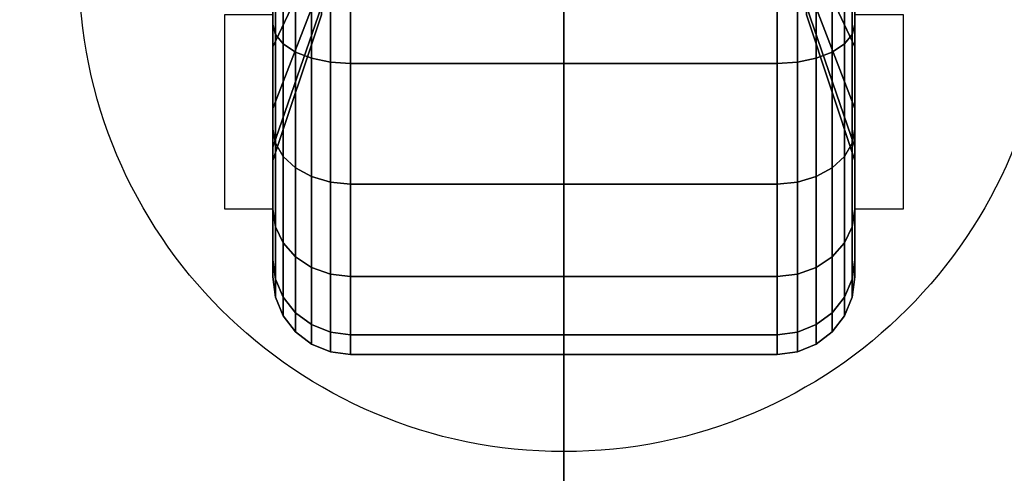
# Model space of a CAD drawing. Extents: x -42.5 to 42.5, y -17 to 17.
# Drawn here: x -9.9 to -7.4, y 10.7 to 11.9 of the extents above; entities that cross this region are included whole.
import ezdxf

# ---------------------------------------------------------------- set-up
doc = ezdxf.new("R2010")
doc.units = 0
for name, color, linetype in [('3D', 254, 'CONTINUOUS'), ('3D-BLACK', 250, 'CONTINUOUS'), ('3D-COLDROLL', 252, 'CONTINUOUS'), ('3D-FLAT', 7, 'CONTINUOUS'), ('3D-NON', 7, 'CONTINUOUS')]:
    doc.layers.add(name, color=color, linetype=linetype)

msp = doc.modelspace()

# ---------------------------------------------------------------- linework, layer by layer
at = {"layer": '3D'}
for points in [[(-9.25, 11.875, 1.5), (-9.375, 11.875, 1.5), (-9.375, 11.375, 3.75), (-9.25, 11.375, 3.75)], [(-7.75, 11.375, 3.75), (-7.625, 11.375, 3.75), (-7.625, 11.875, 1.5), (-7.75, 11.875, 1.5)]]:
    msp.add_3dface(points, dxfattribs=at)
at = {"layer": '3D-BLACK'}
for points in [[(6.4, 17, 36.5), (-17.4, 17, 36.5), (-17.4, -14, 36.5), (6.4, -14, 36.5)], [(-9.25, 12, 0.634), (-9.25, 11.85, 0.3742), (-9.25, 12.1635, 0.2443), (-9.25, 12.2412, 0.5341)], [(-9.25, 12.2412, 2.4659), (-9.25, 12.1635, 2.7557), (-9.25, 11.85, 2.6258), (-9.25, 12, 2.366)], [(-7.75, 11.85, 0.3742), (-7.75, 12, 0.634), (-7.75, 12.2412, 0.5341), (-7.75, 12.1635, 0.2443)], [(-7.75, 12.1635, 2.7557), (-7.75, 12.2412, 2.4659), (-7.75, 12, 2.366), (-7.75, 11.85, 2.6258)], [(-9.125, 12.0581, 1.0581), (-9.25, 11.7929, 0.7929), (-9.25, 12, 0.634), (-9.125, 12.1875, 0.9587)], [(-9.125, 12.1875, 2.0413), (-9.25, 12, 2.366), (-9.25, 11.7929, 2.2071), (-9.125, 12.0581, 1.9419)], [(-7.75, 11.7929, 0.7929), (-7.875, 12.0581, 1.0581), (-7.875, 12.1875, 0.9587), (-7.75, 12, 0.634)], [(-7.75, 12, 2.366), (-7.875, 12.1875, 2.0413), (-7.875, 12.0581, 1.9419), (-7.75, 11.7929, 2.2071)], [(-9.25, 11.85, 0.3742), (-9.2432, 11.8241, 0.3293), (-9.2432, 12.1501, 0.1943), (-9.25, 12.1635, 0.2443)], [(-9.25, 12.1635, 2.7557), (-9.2432, 12.1501, 2.8057), (-9.2432, 11.8241, 2.6707), (-9.25, 11.85, 2.6258)], [(-7.7568, 11.8241, 0.3293), (-7.75, 11.85, 0.3742), (-7.75, 12.1635, 0.2443), (-7.7568, 12.1501, 0.1943)], [(-7.7568, 12.1501, 2.8057), (-7.75, 12.1635, 2.7557), (-7.75, 11.85, 2.6258), (-7.7568, 11.8241, 2.6707)], [(-9.2432, 11.8241, 0.3293), (-9.2232, 11.8, 0.2876), (-9.2232, 12.1377, 0.1477), (-9.2432, 12.1501, 0.1943)], [(-9.2432, 12.1501, 2.8057), (-9.2232, 12.1377, 2.8523), (-9.2232, 11.8, 2.7124), (-9.2432, 11.8241, 2.6707)], [(-9.2232, 11.8, 0.2876), (-9.1914, 11.7793, 0.2517), (-9.1914, 12.1269, 0.1077), (-9.2232, 12.1377, 0.1477)], [(-9.2232, 12.1377, 2.8523), (-9.1914, 12.1269, 2.8923), (-9.1914, 11.7793, 2.7483), (-9.2232, 11.8, 2.7124)], [(-7.8086, 11.7793, 0.2517), (-7.7768, 11.8, 0.2876), (-7.7768, 12.1377, 0.1477), (-7.8086, 12.1269, 0.1077)], [(-7.8086, 12.1269, 2.8923), (-7.7768, 12.1377, 2.8523), (-7.7768, 11.8, 2.7124), (-7.8086, 11.7793, 2.7483)], [(-7.7768, 11.8, 0.2876), (-7.7568, 11.8241, 0.3293), (-7.7568, 12.1501, 0.1943), (-7.7768, 12.1377, 0.1477)], [(-7.7768, 12.1377, 2.8523), (-7.7568, 12.1501, 2.8057), (-7.7568, 11.8241, 2.6707), (-7.7768, 11.8, 2.7124)], [(-9.1914, 11.7793, 0.2517), (-9.15, 11.7634, 0.2242), (-9.15, 12.1187, 0.077), (-9.1914, 12.1269, 0.1077)], [(-9.1914, 12.1269, 2.8923), (-9.15, 12.1187, 2.923), (-9.15, 11.7634, 2.7758), (-9.1914, 11.7793, 2.7483)], [(-9.15, 11.7634, 0.2242), (-9.1018, 11.7534, 0.2069), (-9.1018, 12.1135, 0.0577), (-9.15, 12.1187, 0.077)], [(-9.15, 12.1187, 2.923), (-9.1018, 12.1135, 2.9423), (-9.1018, 11.7534, 2.7931), (-9.15, 11.7634, 2.7758)], [(-9.1018, 11.7534, 0.2069), (-9.05, 11.75, 0.201), (-9.05, 12.1118, 0.0511), (-9.1018, 12.1135, 0.0577)], [(-9.1018, 12.1135, 2.9423), (-9.05, 12.1118, 2.9489), (-9.05, 11.75, 2.799), (-9.1018, 11.7534, 2.7931)], [(-9.05, 11.75, 0.201), (-7.95, 11.75, 0.201), (-7.95, 12.1118, 0.0511), (-9.05, 12.1118, 0.0511)], [(-9.05, 12.1118, 2.9489), (-7.95, 12.1118, 2.9489), (-7.95, 11.75, 2.799), (-9.05, 11.75, 2.799)], [(-7.95, 11.75, 0.201), (-7.8982, 11.7534, 0.2069), (-7.8982, 12.1135, 0.0577), (-7.95, 12.1118, 0.0511)], [(-7.95, 12.1118, 2.9489), (-7.8982, 12.1135, 2.9423), (-7.8982, 11.7534, 2.7931), (-7.95, 11.75, 2.799)], [(-7.8982, 11.7534, 0.2069), (-7.85, 11.7634, 0.2242), (-7.85, 12.1187, 0.077), (-7.8982, 12.1135, 0.0577)], [(-7.8982, 12.1135, 2.9423), (-7.85, 12.1187, 2.923), (-7.85, 11.7634, 2.7758), (-7.8982, 11.7534, 2.7931)], [(-7.85, 11.7634, 0.2242), (-7.8086, 11.7793, 0.2517), (-7.8086, 12.1269, 0.1077), (-7.85, 12.1187, 0.077)], [(-7.85, 12.1187, 2.923), (-7.8086, 12.1269, 2.8923), (-7.8086, 11.7793, 2.7483), (-7.85, 11.7634, 2.7758)], [(-9.125, 11.9587, 1.1875), (-9.25, 11.634, 1), (-9.25, 11.7929, 0.7929), (-9.125, 12.0581, 1.0581)], [(-9.125, 12.0581, 1.9419), (-9.25, 11.7929, 2.2071), (-9.25, 11.634, 2), (-9.125, 11.9587, 1.8125)], [(-7.75, 11.634, 1), (-7.875, 11.9587, 1.1875), (-7.875, 12.0581, 1.0581), (-7.75, 11.7929, 0.7929)], [(-7.75, 11.7929, 2.2071), (-7.875, 12.0581, 1.9419), (-7.875, 11.9587, 1.8125), (-7.75, 11.634, 2)], [(-9.25, 11.7929, 0.7929), (-9.25, 11.5808, 0.5808), (-9.25, 11.85, 0.3742), (-9.25, 12, 0.634)], [(-9.25, 12, 2.366), (-9.25, 11.85, 2.6258), (-9.25, 11.5808, 2.4192), (-9.25, 11.7929, 2.2071)], [(-7.75, 11.5808, 0.5808), (-7.75, 11.7929, 0.7929), (-7.75, 12, 0.634), (-7.75, 11.85, 0.3742)], [(-7.75, 11.85, 2.6258), (-7.75, 12, 2.366), (-7.75, 11.7929, 2.2071), (-7.75, 11.5808, 2.4192)], [(-9.125, 11.8963, 1.3382), (-9.25, 11.5341, 1.2412), (-9.25, 11.634, 1), (-9.125, 11.9587, 1.1875)], [(-9.125, 11.9587, 1.8125), (-9.25, 11.634, 2), (-9.25, 11.5341, 1.7588), (-9.125, 11.8963, 1.6618)], [(-7.75, 11.5341, 1.2412), (-7.875, 11.8963, 1.3382), (-7.875, 11.9587, 1.1875), (-7.75, 11.634, 1)], [(-7.75, 11.634, 2), (-7.875, 11.9587, 1.8125), (-7.875, 11.8963, 1.6618), (-7.75, 11.5341, 1.7588)], [(-9.125, 11.875, 1.5), (-9.25, 11.5, 1.5), (-9.25, 11.5341, 1.2412), (-9.125, 11.8963, 1.3382)], [(-9.125, 11.8963, 1.6618), (-9.25, 11.5341, 1.7588), (-9.25, 11.5, 1.5), (-9.125, 11.875, 1.5)], [(-7.75, 11.5, 1.5), (-7.875, 11.875, 1.5), (-7.875, 11.8963, 1.3382), (-7.75, 11.5341, 1.2412)], [(-7.75, 11.5341, 1.7588), (-7.875, 11.8963, 1.6618), (-7.875, 11.875, 1.5), (-7.75, 11.5, 1.5)], [(-9.25, 11.5808, 0.5808), (-9.2432, 11.5442, 0.5442), (-9.2432, 11.8241, 0.3293), (-9.25, 11.85, 0.3742)], [(-9.25, 11.85, 2.6258), (-9.2432, 11.8241, 2.6707), (-9.2432, 11.5442, 2.4558), (-9.25, 11.5808, 2.4192)], [(-7.7568, 11.5442, 0.5442), (-7.75, 11.5808, 0.5808), (-7.75, 11.85, 0.3742), (-7.7568, 11.8241, 0.3293)], [(-7.7568, 11.8241, 2.6707), (-7.75, 11.85, 2.6258), (-7.75, 11.5808, 2.4192), (-7.7568, 11.5442, 2.4558)], [(-9.2432, 11.5442, 0.5442), (-9.2232, 11.5101, 0.5101), (-9.2232, 11.8, 0.2876), (-9.2432, 11.8241, 0.3293)], [(-9.2432, 11.8241, 2.6707), (-9.2232, 11.8, 2.7124), (-9.2232, 11.5101, 2.4899), (-9.2432, 11.5442, 2.4558)], [(-7.7768, 11.5101, 0.5101), (-7.7568, 11.5442, 0.5442), (-7.7568, 11.8241, 0.3293), (-7.7768, 11.8, 0.2876)], [(-7.7768, 11.8, 2.7124), (-7.7568, 11.8241, 2.6707), (-7.7568, 11.5442, 2.4558), (-7.7768, 11.5101, 2.4899)], [(-9.2232, 11.5101, 0.5101), (-9.1914, 11.4808, 0.4808), (-9.1914, 11.7793, 0.2517), (-9.2232, 11.8, 0.2876)], [(-9.2232, 11.8, 2.7124), (-9.1914, 11.7793, 2.7483), (-9.1914, 11.4808, 2.5192), (-9.2232, 11.5101, 2.4899)], [(-7.8086, 11.4808, 0.4808), (-7.7768, 11.5101, 0.5101), (-7.7768, 11.8, 0.2876), (-7.8086, 11.7793, 0.2517)], [(-7.8086, 11.7793, 2.7483), (-7.7768, 11.8, 2.7124), (-7.7768, 11.5101, 2.4899), (-7.8086, 11.4808, 2.5192)], [(-9.25, 11.634, 1), (-9.25, 11.3742, 0.85), (-9.25, 11.5808, 0.5808), (-9.25, 11.7929, 0.7929)], [(-9.25, 11.7929, 2.2071), (-9.25, 11.5808, 2.4192), (-9.25, 11.3742, 2.15), (-9.25, 11.634, 2)], [(-9.1914, 11.4808, 0.4808), (-9.15, 11.4583, 0.4583), (-9.15, 11.7634, 0.2242), (-9.1914, 11.7793, 0.2517)], [(-9.1914, 11.7793, 2.7483), (-9.15, 11.7634, 2.7758), (-9.15, 11.4583, 2.5417), (-9.1914, 11.4808, 2.5192)], [(-7.85, 11.4583, 0.4583), (-7.8086, 11.4808, 0.4808), (-7.8086, 11.7793, 0.2517), (-7.85, 11.7634, 0.2242)], [(-7.85, 11.7634, 2.7758), (-7.8086, 11.7793, 2.7483), (-7.8086, 11.4808, 2.5192), (-7.85, 11.4583, 2.5417)], [(-7.75, 11.3742, 0.85), (-7.75, 11.634, 1), (-7.75, 11.7929, 0.7929), (-7.75, 11.5808, 0.5808)], [(-7.75, 11.5808, 2.4192), (-7.75, 11.7929, 2.2071), (-7.75, 11.634, 2), (-7.75, 11.3742, 2.15)], [(-9.15, 11.4583, 0.4583), (-9.1018, 11.4442, 0.4442), (-9.1018, 11.7534, 0.2069), (-9.15, 11.7634, 0.2242)], [(-9.15, 11.7634, 2.7758), (-9.1018, 11.7534, 2.7931), (-9.1018, 11.4442, 2.5558), (-9.15, 11.4583, 2.5417)], [(-9.1018, 11.4442, 0.4442), (-9.05, 11.4393, 0.4393), (-9.05, 11.75, 0.201), (-9.1018, 11.7534, 0.2069)], [(-9.1018, 11.7534, 2.7931), (-9.05, 11.75, 2.799), (-9.05, 11.4393, 2.5607), (-9.1018, 11.4442, 2.5558)], [(-9.05, 11.4393, 0.4393), (-7.95, 11.4393, 0.4393), (-7.95, 11.75, 0.201), (-9.05, 11.75, 0.201)], [(-9.05, 11.75, 2.799), (-7.95, 11.75, 2.799), (-7.95, 11.4393, 2.5607), (-9.05, 11.4393, 2.5607)], [(-7.95, 11.4393, 0.4393), (-7.8982, 11.4442, 0.4442), (-7.8982, 11.7534, 0.2069), (-7.95, 11.75, 0.201)], [(-7.95, 11.75, 2.799), (-7.8982, 11.7534, 2.7931), (-7.8982, 11.4442, 2.5558), (-7.95, 11.4393, 2.5607)], [(-7.8982, 11.4442, 0.4442), (-7.85, 11.4583, 0.4583), (-7.85, 11.7634, 0.2242), (-7.8982, 11.7534, 0.2069)], [(-7.8982, 11.7534, 2.7931), (-7.85, 11.7634, 2.7758), (-7.85, 11.4583, 2.5417), (-7.8982, 11.4442, 2.5558)], [(-9.25, 11.5341, 1.2412), (-9.25, 11.2443, 1.1635), (-9.25, 11.3742, 0.85), (-9.25, 11.634, 1)], [(-9.25, 11.634, 2), (-9.25, 11.3742, 2.15), (-9.25, 11.2443, 1.8365), (-9.25, 11.5341, 1.7588)], [(-7.75, 11.2443, 1.1635), (-7.75, 11.5341, 1.2412), (-7.75, 11.634, 1), (-7.75, 11.3742, 0.85)], [(-7.75, 11.3742, 2.15), (-7.75, 11.634, 2), (-7.75, 11.5341, 1.7588), (-7.75, 11.2443, 1.8365)], [(-9.25, 11.3742, 0.85), (-9.2432, 11.3293, 0.8241), (-9.2432, 11.5442, 0.5442), (-9.25, 11.5808, 0.5808)], [(-9.25, 11.5808, 2.4192), (-9.2432, 11.5442, 2.4558), (-9.2432, 11.3293, 2.1759), (-9.25, 11.3742, 2.15)], [(-7.7568, 11.3293, 0.8241), (-7.75, 11.3742, 0.85), (-7.75, 11.5808, 0.5808), (-7.7568, 11.5442, 0.5442)], [(-7.7568, 11.5442, 2.4558), (-7.75, 11.5808, 2.4192), (-7.75, 11.3742, 2.15), (-7.7568, 11.3293, 2.1759)], [(-9.25, 11.5, 1.5), (-9.25, 11.2, 1.5), (-9.25, 11.2443, 1.1635), (-9.25, 11.5341, 1.2412)], [(-9.25, 11.5341, 1.7588), (-9.25, 11.2443, 1.8365), (-9.25, 11.2, 1.5), (-9.25, 11.5, 1.5)], [(-9.2432, 11.3293, 0.8241), (-9.2232, 11.2876, 0.8), (-9.2232, 11.5101, 0.5101), (-9.2432, 11.5442, 0.5442)], [(-9.2432, 11.5442, 2.4558), (-9.2232, 11.5101, 2.4899), (-9.2232, 11.2876, 2.2), (-9.2432, 11.3293, 2.1759)], [(-7.7768, 11.2876, 0.8), (-7.7568, 11.3293, 0.8241), (-7.7568, 11.5442, 0.5442), (-7.7768, 11.5101, 0.5101)], [(-7.7768, 11.5101, 2.4899), (-7.7568, 11.5442, 2.4558), (-7.7568, 11.3293, 2.1759), (-7.7768, 11.2876, 2.2)], [(-7.75, 11.2, 1.5), (-7.75, 11.5, 1.5), (-7.75, 11.5341, 1.2412), (-7.75, 11.2443, 1.1635)], [(-7.75, 11.2443, 1.8365), (-7.75, 11.5341, 1.7588), (-7.75, 11.5, 1.5), (-7.75, 11.2, 1.5)], [(-9.2232, 11.2876, 0.8), (-9.1914, 11.2517, 0.7793), (-9.1914, 11.4808, 0.4808), (-9.2232, 11.5101, 0.5101)], [(-9.2232, 11.5101, 2.4899), (-9.1914, 11.4808, 2.5192), (-9.1914, 11.2517, 2.2207), (-9.2232, 11.2876, 2.2)], [(-7.8086, 11.2517, 0.7793), (-7.7768, 11.2876, 0.8), (-7.7768, 11.5101, 0.5101), (-7.8086, 11.4808, 0.4808)], [(-7.8086, 11.4808, 2.5192), (-7.7768, 11.5101, 2.4899), (-7.7768, 11.2876, 2.2), (-7.8086, 11.2517, 2.2207)], [(-9.1914, 11.2517, 0.7793), (-9.15, 11.2242, 0.7634), (-9.15, 11.4583, 0.4583), (-9.1914, 11.4808, 0.4808)], [(-9.1914, 11.4808, 2.5192), (-9.15, 11.4583, 2.5417), (-9.15, 11.2242, 2.2366), (-9.1914, 11.2517, 2.2207)], [(-7.85, 11.2242, 0.7634), (-7.8086, 11.2517, 0.7793), (-7.8086, 11.4808, 0.4808), (-7.85, 11.4583, 0.4583)], [(-7.85, 11.4583, 2.5417), (-7.8086, 11.4808, 2.5192), (-7.8086, 11.2517, 2.2207), (-7.85, 11.2242, 2.2366)], [(-9.15, 11.2242, 0.7634), (-9.1018, 11.2069, 0.7534), (-9.1018, 11.4442, 0.4442), (-9.15, 11.4583, 0.4583)], [(-9.15, 11.4583, 2.5417), (-9.1018, 11.4442, 2.5558), (-9.1018, 11.2069, 2.2466), (-9.15, 11.2242, 2.2366)], [(-9.1018, 11.2069, 0.7534), (-9.05, 11.201, 0.75), (-9.05, 11.4393, 0.4393), (-9.1018, 11.4442, 0.4442)], [(-9.1018, 11.4442, 2.5558), (-9.05, 11.4393, 2.5607), (-9.05, 11.201, 2.25), (-9.1018, 11.2069, 2.2466)], [(-7.95, 11.201, 0.75), (-7.8982, 11.2069, 0.7534), (-7.8982, 11.4442, 0.4442), (-7.95, 11.4393, 0.4393)], [(-7.95, 11.4393, 2.5607), (-7.8982, 11.4442, 2.5558), (-7.8982, 11.2069, 2.2466), (-7.95, 11.201, 2.25)], [(-7.8982, 11.2069, 0.7534), (-7.85, 11.2242, 0.7634), (-7.85, 11.4583, 0.4583), (-7.8982, 11.4442, 0.4442)], [(-7.8982, 11.4442, 2.5558), (-7.85, 11.4583, 2.5417), (-7.85, 11.2242, 2.2366), (-7.8982, 11.2069, 2.2466)], [(-9.05, 11.201, 0.75), (-7.95, 11.201, 0.75), (-7.95, 11.4393, 0.4393), (-9.05, 11.4393, 0.4393)], [(-9.05, 11.4393, 2.5607), (-7.95, 11.4393, 2.5607), (-7.95, 11.201, 2.25), (-9.05, 11.201, 2.25)], [(-9.25, 11.2443, 1.1635), (-9.2432, 11.1943, 1.1501), (-9.2432, 11.3293, 0.8241), (-9.25, 11.3742, 0.85)], [(-9.25, 11.3742, 2.15), (-9.2432, 11.3293, 2.1759), (-9.2432, 11.1943, 1.8499), (-9.25, 11.2443, 1.8365)], [(-7.7568, 11.1943, 1.1501), (-7.75, 11.2443, 1.1635), (-7.75, 11.3742, 0.85), (-7.7568, 11.3293, 0.8241)], [(-7.7568, 11.3293, 2.1759), (-7.75, 11.3742, 2.15), (-7.75, 11.2443, 1.8365), (-7.7568, 11.1943, 1.8499)], [(-9.2432, 11.1943, 1.1501), (-9.2232, 11.1477, 1.1377), (-9.2232, 11.2876, 0.8), (-9.2432, 11.3293, 0.8241)], [(-9.2432, 11.3293, 2.1759), (-9.2232, 11.2876, 2.2), (-9.2232, 11.1477, 1.8623), (-9.2432, 11.1943, 1.8499)], [(-7.7768, 11.1477, 1.1377), (-7.7568, 11.1943, 1.1501), (-7.7568, 11.3293, 0.8241), (-7.7768, 11.2876, 0.8)], [(-7.7768, 11.2876, 2.2), (-7.7568, 11.3293, 2.1759), (-7.7568, 11.1943, 1.8499), (-7.7768, 11.1477, 1.8623)], [(-9.2232, 11.1477, 1.1377), (-9.1914, 11.1077, 1.1269), (-9.1914, 11.2517, 0.7793), (-9.2232, 11.2876, 0.8)], [(-9.2232, 11.2876, 2.2), (-9.1914, 11.2517, 2.2207), (-9.1914, 11.1077, 1.8731), (-9.2232, 11.1477, 1.8623)], [(-7.8086, 11.1077, 1.1269), (-7.7768, 11.1477, 1.1377), (-7.7768, 11.2876, 0.8), (-7.8086, 11.2517, 0.7793)], [(-7.8086, 11.2517, 2.2207), (-7.7768, 11.2876, 2.2), (-7.7768, 11.1477, 1.8623), (-7.8086, 11.1077, 1.8731)], [(-9.25, 11.2, 1.5), (-9.2432, 11.1482, 1.5), (-9.2432, 11.1943, 1.1501), (-9.25, 11.2443, 1.1635)], [(-9.25, 11.2443, 1.8365), (-9.2432, 11.1943, 1.8499), (-9.2432, 11.1482, 1.5), (-9.25, 11.2, 1.5)], [(-9.1914, 11.1077, 1.1269), (-9.15, 11.077, 1.1187), (-9.15, 11.2242, 0.7634), (-9.1914, 11.2517, 0.7793)], [(-9.1914, 11.2517, 2.2207), (-9.15, 11.2242, 2.2366), (-9.15, 11.077, 1.8813), (-9.1914, 11.1077, 1.8731)], [(-7.85, 11.077, 1.1187), (-7.8086, 11.1077, 1.1269), (-7.8086, 11.2517, 0.7793), (-7.85, 11.2242, 0.7634)], [(-7.85, 11.2242, 2.2366), (-7.8086, 11.2517, 2.2207), (-7.8086, 11.1077, 1.8731), (-7.85, 11.077, 1.8813)], [(-7.7568, 11.1482, 1.5), (-7.75, 11.2, 1.5), (-7.75, 11.2443, 1.1635), (-7.7568, 11.1943, 1.1501)], [(-7.7568, 11.1943, 1.8499), (-7.75, 11.2443, 1.8365), (-7.75, 11.2, 1.5), (-7.7568, 11.1482, 1.5)], [(-9.15, 11.077, 1.1187), (-9.1018, 11.0577, 1.1135), (-9.1018, 11.2069, 0.7534), (-9.15, 11.2242, 0.7634)], [(-9.15, 11.2242, 2.2366), (-9.1018, 11.2069, 2.2466), (-9.1018, 11.0577, 1.8865), (-9.15, 11.077, 1.8813)], [(-7.8982, 11.0577, 1.1135), (-7.85, 11.077, 1.1187), (-7.85, 11.2242, 0.7634), (-7.8982, 11.2069, 0.7534)], [(-7.8982, 11.2069, 2.2466), (-7.85, 11.2242, 2.2366), (-7.85, 11.077, 1.8813), (-7.8982, 11.0577, 1.8865)], [(-9.2432, 11.1482, 1.5), (-9.2232, 11.1, 1.5), (-9.2232, 11.1477, 1.1377), (-9.2432, 11.1943, 1.1501)], [(-9.2432, 11.1943, 1.8499), (-9.2232, 11.1477, 1.8623), (-9.2232, 11.1, 1.5), (-9.2432, 11.1482, 1.5)], [(-9.1018, 11.0577, 1.1135), (-9.05, 11.0511, 1.1118), (-9.05, 11.201, 0.75), (-9.1018, 11.2069, 0.7534)], [(-9.1018, 11.2069, 2.2466), (-9.05, 11.201, 2.25), (-9.05, 11.0511, 1.8882), (-9.1018, 11.0577, 1.8865)], [(-9.05, 11.0511, 1.1118), (-7.95, 11.0511, 1.1118), (-7.95, 11.201, 0.75), (-9.05, 11.201, 0.75)], [(-9.05, 11.201, 2.25), (-7.95, 11.201, 2.25), (-7.95, 11.0511, 1.8882), (-9.05, 11.0511, 1.8882)], [(-7.95, 11.0511, 1.1118), (-7.8982, 11.0577, 1.1135), (-7.8982, 11.2069, 0.7534), (-7.95, 11.201, 0.75)], [(-7.95, 11.201, 2.25), (-7.8982, 11.2069, 2.2466), (-7.8982, 11.0577, 1.8865), (-7.95, 11.0511, 1.8882)], [(-7.7768, 11.1, 1.5), (-7.7568, 11.1482, 1.5), (-7.7568, 11.1943, 1.1501), (-7.7768, 11.1477, 1.1377)], [(-7.7768, 11.1477, 1.8623), (-7.7568, 11.1943, 1.8499), (-7.7568, 11.1482, 1.5), (-7.7768, 11.1, 1.5)], [(-9.2232, 11.1, 1.5), (-9.1914, 11.0586, 1.5), (-9.1914, 11.1077, 1.1269), (-9.2232, 11.1477, 1.1377)], [(-9.2232, 11.1477, 1.8623), (-9.1914, 11.1077, 1.8731), (-9.1914, 11.0586, 1.5), (-9.2232, 11.1, 1.5)], [(-7.8086, 11.0586, 1.5), (-7.7768, 11.1, 1.5), (-7.7768, 11.1477, 1.1377), (-7.8086, 11.1077, 1.1269)], [(-7.8086, 11.1077, 1.8731), (-7.7768, 11.1477, 1.8623), (-7.7768, 11.1, 1.5), (-7.8086, 11.0586, 1.5)], [(-9.1914, 11.0586, 1.5), (-9.15, 11.0268, 1.5), (-9.15, 11.077, 1.1187), (-9.1914, 11.1077, 1.1269)], [(-9.1914, 11.1077, 1.8731), (-9.15, 11.077, 1.8813), (-9.15, 11.0268, 1.5), (-9.1914, 11.0586, 1.5)], [(-7.85, 11.0268, 1.5), (-7.8086, 11.0586, 1.5), (-7.8086, 11.1077, 1.1269), (-7.85, 11.077, 1.1187)], [(-7.85, 11.077, 1.8813), (-7.8086, 11.1077, 1.8731), (-7.8086, 11.0586, 1.5), (-7.85, 11.0268, 1.5)], [(-9.15, 11.0268, 1.5), (-9.1018, 11.0068, 1.5), (-9.1018, 11.0577, 1.1135), (-9.15, 11.077, 1.1187)], [(-9.15, 11.077, 1.8813), (-9.1018, 11.0577, 1.8865), (-9.1018, 11.0068, 1.5), (-9.15, 11.0268, 1.5)], [(-7.8982, 11.0068, 1.5), (-7.85, 11.0268, 1.5), (-7.85, 11.077, 1.1187), (-7.8982, 11.0577, 1.1135)], [(-7.8982, 11.0577, 1.8865), (-7.85, 11.077, 1.8813), (-7.85, 11.0268, 1.5), (-7.8982, 11.0068, 1.5)], [(-9.1018, 11.0068, 1.5), (-9.05, 11, 1.5), (-9.05, 11.0511, 1.1118), (-9.1018, 11.0577, 1.1135)], [(-9.1018, 11.0577, 1.8865), (-9.05, 11.0511, 1.8882), (-9.05, 11, 1.5), (-9.1018, 11.0068, 1.5)], [(-9.05, 11, 1.5), (-7.95, 11, 1.5), (-7.95, 11.0511, 1.1118), (-9.05, 11.0511, 1.1118)], [(-9.05, 11.0511, 1.8882), (-7.95, 11.0511, 1.8882), (-7.95, 11, 1.5), (-9.05, 11, 1.5)], [(-7.95, 11, 1.5), (-7.8982, 11.0068, 1.5), (-7.8982, 11.0577, 1.1135), (-7.95, 11.0511, 1.1118)], [(-7.95, 11.0511, 1.8882), (-7.8982, 11.0577, 1.8865), (-7.8982, 11.0068, 1.5), (-7.95, 11, 1.5)]]:
    msp.add_3dface(points, dxfattribs=at)
at = {"layer": '3D-COLDROLL'}
for points in [[(6.3, 12.5, 37.3), (-17.3, 12.5, 37.3), (-17.3, -11.5, 37.3), (6.3, -11.5, 37.3)], [(6.3, 12.5, 36.5), (-17.3, 12.5, 36.5), (-17.3, -11.5, 36.5), (6.3, -11.5, 36.5)]]:
    msp.add_3dface(points, dxfattribs=at)
at = {"layer": '3D-FLAT'}
msp.add_circle((-8.5, 12, 4), 1.25, dxfattribs=at)
for points in [[(42.4, 16, 23.9), (-42.4, 16, 23.9), (-42.4, -15, 23.9), (42.4, -15, 23.9)], [(42.4, 16, 4), (-42.4, 16, 4), (-42.4, -15, 4), (42.4, -15, 4)], [(-2.5, 16, 29.5), (-2.5, -13.5, 29.5), (-8.5, -13.5, 29.5), (-8.5, 16, 29.5)], [(-2.5, 16, 26), (-2.5, -12, 26), (-8.5, -12, 26), (-8.5, 16, 26)], [(41.5, 15, 25.5), (-41.5, 15, 25.5), (-41.5, -16, 25.5), (41.5, -16, 25.5)]]:
    msp.add_3dface(points, dxfattribs=at)
at = {"layer": '3D-NON'}
msp.add_3dface([(-8.5, 16, 29.5), (-8.5, 16, 26), (-8.5, -12, 26), (-8.5, -13.5, 29.5)], dxfattribs=at)
at = {"layer": '3D-NON', "invisible_edges": 15}
for points in [[(-9.375, 11.7917, 3.75), (-9.375, 12, 3.75), (-9.375, 12.5, 0.875), (-9.375, 12.1875, 0.9587)], [(-7.625, 12, 3.75), (-7.625, 11.7917, 3.75), (-7.625, 12.1875, 0.9587), (-7.625, 12.5, 0.875)], [(-9.375, 11.5833, 3.75), (-9.375, 11.7917, 3.75), (-9.375, 12.1875, 0.9587), (-9.375, 11.9587, 1.1875)], [(-7.625, 11.7917, 3.75), (-7.625, 11.5833, 3.75), (-7.625, 11.9587, 1.1875), (-7.625, 12.1875, 0.9587)], [(-9.375, 11.375, 3.75), (-9.375, 11.5833, 3.75), (-9.375, 11.9587, 1.1875), (-9.375, 11.875, 1.5)], [(-7.625, 11.5833, 3.75), (-7.625, 11.375, 3.75), (-7.625, 11.875, 1.5), (-7.625, 11.9587, 1.1875)]]:
    msp.add_3dface(points, dxfattribs=at)

doc.saveas('drawing.dxf')
